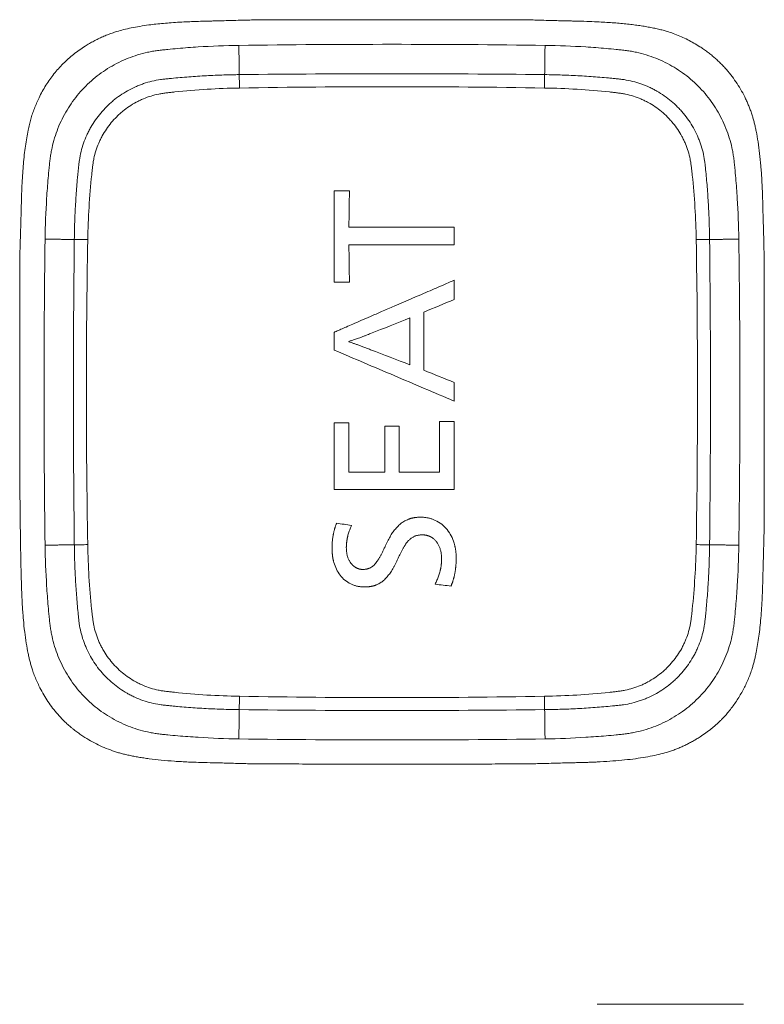
# Model space of a CAD drawing. Units: inches. Extents: x 64.4 to 119.9, y 24.8 to 83.
# Drawn here: x 101.6 to 102, y 77.7 to 78.2 of the extents above; entities that cross this region are included whole.
import ezdxf

# ---------------------------------------------------------------- set-up
doc = ezdxf.new("R2010")
doc.units = ezdxf.units.IN
doc.header["$MEASUREMENT"] = 0
doc.layers.add('1', color=7, linetype='Continuous')

msp = doc.modelspace()

# ---------------------------------------------------------------- linework, layer by layer
at = {"layer": '1', "color": 7, "linetype": 'Continuous', "lineweight": 18, "true_color": 0xffffff, "transparency": 16777216}
msp.add_line((102.00023, 77.68191), (101.91758, 77.68191), dxfattribs=at)
for points, knots in [([(102.01206, 78.02839), (102.01206, 78.03679), (102.01206, 78.05173), (102.01206, 78.07134), (102.01204, 78.08535), (102.01203, 78.09473), (102.01199, 78.1012), (102.01194, 78.10646), (102.01185, 78.11127), (102.01175, 78.11523), (102.01165, 78.11845), (102.01158, 78.12101), (102.01151, 78.12343), (102.01144, 78.1257), (102.01138, 78.12782), (102.01133, 78.12979), (102.01128, 78.13162), (102.01122, 78.13389), (102.01115, 78.13656), (102.01106, 78.13956), (102.01097, 78.14221), (102.01084, 78.14521), (102.01066, 78.14863), (102.01041, 78.15252), (102.01003, 78.15739), (102.00946, 78.16315), (102.00859, 78.16966), (102.00773, 78.17466), (102.00698, 78.17827), (102.00642, 78.18062), (102.00582, 78.18286), (102.00515, 78.18509), (102.00438, 78.18735), (102.00351, 78.18966), (102.00256, 78.19194), (102.00119, 78.19495), (101.99929, 78.19861), (101.99672, 78.20284), (101.99386, 78.20689), (101.99127, 78.21009), (101.98907, 78.21254), (101.98737, 78.21429), (101.98559, 78.21599), (101.98374, 78.21764), (101.98181, 78.21924), (101.97981, 78.22078), (101.97773, 78.22228), (101.97521, 78.22397), (101.97222, 78.2258), (101.96875, 78.22767), (101.96519, 78.22936), (101.96154, 78.23085), (101.95828, 78.23199), (101.95538, 78.23285), (101.95281, 78.23351), (101.95007, 78.23414), (101.94716, 78.23471), (101.94407, 78.23525), (101.9408, 78.23574), (101.93736, 78.23619), (101.93374, 78.2366), (101.92994, 78.23696), (101.92597, 78.23728), (101.92182, 78.23756), (101.91702, 78.23782), (101.91134, 78.23804), (101.90626, 78.23817), (101.90235, 78.23826), (101.8993, 78.23833), (101.89572, 78.23842), (101.89107, 78.23855), (101.88658, 78.23867), (101.88293, 78.23877), (101.8807, 78.23883), (101.87914, 78.23885), (101.87751, 78.23887), (101.87559, 78.23889), (101.87339, 78.2389), (101.87091, 78.23892), (101.86814, 78.23893), (101.86508, 78.23894), (101.86174, 78.23895), (101.85811, 78.23896), (101.8542, 78.23896), (101.85001, 78.23897), (101.84303, 78.23897), (101.83213, 78.23898), (101.81616, 78.23898), (101.79645, 78.23898), (101.77867, 78.23898), (101.76441, 78.23897), (101.75529, 78.23897), (101.74726, 78.23896), (101.74031, 78.23894), (101.73446, 78.23892), (101.72969, 78.2389), (101.72602, 78.23888), (101.72328, 78.23885), (101.72052, 78.23878), (101.71675, 78.23868), (101.71226, 78.23855), (101.70767, 78.23843), (101.7042, 78.23834), (101.70132, 78.23827), (101.6982, 78.2382), (101.6944, 78.23811), (101.69015, 78.23798), (101.68586, 78.23781), (101.68143, 78.23758), (101.67674, 78.23727), (101.67229, 78.23691), (101.66809, 78.23649), (101.66362, 78.23595), (101.65895, 78.23527), (101.65416, 78.2344), (101.64983, 78.23343), (101.6462, 78.23243), (101.64314, 78.23142), (101.6405, 78.23044), (101.6379, 78.22936), (101.63534, 78.22817), (101.63283, 78.22689), (101.63035, 78.22551), (101.62645, 78.22313), (101.62135, 78.21949), (101.61543, 78.21422), (101.61018, 78.20834), (101.6056, 78.20188), (101.60249, 78.19627), (101.60046, 78.19185), (101.59921, 78.18877), (101.59813, 78.18574), (101.5972, 78.1827), (101.59639, 78.17963), (101.5956, 78.17608), (101.59485, 78.17201), (101.59414, 78.16739), (101.59352, 78.16247), (101.59302, 78.15736), (101.59261, 78.152), (101.59227, 78.14634), (101.59201, 78.14021), (101.59186, 78.13504), (101.59176, 78.13104), (101.59169, 78.1284), (101.59162, 78.12587), (101.59154, 78.12284), (101.59144, 78.11968), (101.59134, 78.11654), (101.59126, 78.11408), (101.5912, 78.11197), (101.59114, 78.1101), (101.59109, 78.10787), (101.59105, 78.10496), (101.59101, 78.10107), (101.59098, 78.09551), (101.59096, 78.08674), (101.59095, 78.07321), (101.59094, 78.05434), (101.59093, 78.03257), (101.59094, 78.01119), (101.59097, 77.99352), (101.59104, 77.97438), (101.59125, 77.95274), (101.59157, 77.93388), (101.59184, 77.9225), (101.59197, 77.91825), (101.5921, 77.91449), (101.59226, 77.91079), (101.59246, 77.90705), (101.59272, 77.90317), (101.59311, 77.89835), (101.59369, 77.89271), (101.59457, 77.88635), (101.59544, 77.88148), (101.59621, 77.87796), (101.59679, 77.87562), (101.59741, 77.87338), (101.5982, 77.87088), (101.59919, 77.8681), (101.60043, 77.86505), (101.60199, 77.86167), (101.6039, 77.85801), (101.60626, 77.85414), (101.60884, 77.85042), (101.61166, 77.84686), (101.61397, 77.84427), (101.61566, 77.84254), (101.61663, 77.84159), (101.61765, 77.84064), (101.61872, 77.83968), (101.61984, 77.83873), (101.62132, 77.8375), (101.6232, 77.83605), (101.62549, 77.83441), (101.62843, 77.83247), (101.63208, 77.83032), (101.63649, 77.8281), (101.64106, 77.82617), (101.6449, 77.82484), (101.64799, 77.82393), (101.65032, 77.82333), (101.6528, 77.82276), (101.65544, 77.82223), (101.65823, 77.82172), (101.66117, 77.82126), (101.66544, 77.82066), (101.6712, 77.82), (101.67863, 77.8194), (101.68565, 77.819), (101.6924, 77.81875), (101.6973, 77.81863), (101.70115, 77.81855), (101.70409, 77.81848), (101.70762, 77.81839), (101.71206, 77.81826), (101.71644, 77.81814), (101.72021, 77.81804), (101.72307, 77.81797), (101.72586, 77.81795), (101.72943, 77.81792), (101.73417, 77.8179), (101.74008, 77.81789), (101.74717, 77.81787), (101.75542, 77.81786), (101.76485, 77.81785), (101.77545, 77.81784), (101.78722, 77.81784), (101.80016, 77.81784), (101.81427, 77.81784), (101.82955, 77.81785), (101.84302, 77.81785), (101.8539, 77.81786), (101.86143, 77.81787), (101.86783, 77.81789), (101.87309, 77.81791), (101.87722, 77.81794), (101.88032, 77.81798), (101.88327, 77.81805), (101.88693, 77.81814), (101.89127, 77.81827), (101.89575, 77.8184), (101.89948, 77.81849), (101.90281, 77.81857), (101.90558, 77.81862), (101.90819, 77.81868), (101.91056, 77.81875), (101.91289, 77.81883), (101.91518, 77.81892), (101.91913, 77.81909), (101.92457, 77.81941), (101.93136, 77.81996), (101.93764, 77.82064), (101.94343, 77.82146), (101.94871, 77.8224), (101.95348, 77.82348), (101.95727, 77.82455), (101.96023, 77.82556), (101.96254, 77.82643), (101.96482, 77.82737), (101.96707, 77.82839), (101.96928, 77.82948), (101.97146, 77.83065), (101.97361, 77.83189), (101.97614, 77.83347), (101.97902, 77.83543), (101.98166, 77.83744), (101.98371, 77.83914), (101.98522, 77.84046), (101.98641, 77.84155), (101.98732, 77.84242), (101.98796, 77.84307), (101.98862, 77.84377), (101.98932, 77.84453), (101.99005, 77.84534), (101.99127, 77.84674), (101.99291, 77.84874), (101.99489, 77.85138), (101.99674, 77.8541), (101.99848, 77.8569), (102.00009, 77.85977), (102.00157, 77.86272), (102.00291, 77.86572), (102.00412, 77.86878), (102.00508, 77.87154), (102.00583, 77.87402), (102.00642, 77.87623), (102.00697, 77.87858), (102.00762, 77.88165), (102.00832, 77.88552), (102.00902, 77.89024), (102.00962, 77.89525), (102.01014, 77.90057), (102.01055, 77.90622), (102.01086, 77.91177), (102.01108, 77.91754), (102.01121, 77.92226), (102.01131, 77.92637), (102.0114, 77.92955), (102.0115, 77.93307), (102.01161, 77.93695), (102.01172, 77.94046), (102.0118, 77.94354), (102.01186, 77.94613), (102.01191, 77.94886), (102.01195, 77.95174), (102.01198, 77.95476), (102.01201, 77.95793), (102.01203, 77.96219), (102.01204, 77.96866), (102.01205, 77.97852), (102.01206, 77.99195), (102.01206, 78.00898), (102.01206, 78.02152), (102.01206, 78.02839)], [0, 0, 0, 0, 0.016438, 0.029227, 0.038367, 0.043857, 0.047581, 0.051012, 0.054152, 0.057, 0.058769, 0.060442, 0.062019, 0.063499, 0.064883, 0.066171, 0.067362, 0.068457, 0.070632, 0.072585, 0.074317, 0.075828, 0.078468, 0.081009, 0.083452, 0.088035, 0.092321, 0.096313, 0.097955, 0.099529, 0.101038, 0.102483, 0.104093, 0.105704, 0.107317, 0.108935, 0.112163, 0.115383, 0.11861, 0.121858, 0.123441, 0.125034, 0.126637, 0.128254, 0.129885, 0.131535, 0.133203, 0.134892, 0.137479, 0.140052, 0.142616, 0.145181, 0.147753, 0.149376, 0.151102, 0.152934, 0.154872, 0.156917, 0.159072, 0.161336, 0.163712, 0.166198, 0.168797, 0.171508, 0.174332, 0.178216, 0.182617, 0.184274, 0.18587, 0.18858, 0.191296, 0.194969, 0.197356, 0.198455, 0.199333, 0.200398, 0.201648, 0.203084, 0.204706, 0.206513, 0.208507, 0.210686, 0.213051, 0.215602, 0.218338, 0.221261, 0.229245, 0.239663, 0.252516, 0.267803, 0.274463, 0.280412, 0.285651, 0.29018, 0.293998, 0.297105, 0.299502, 0.301189, 0.302458, 0.304917, 0.308567, 0.311239, 0.313907, 0.315353, 0.316874, 0.320021, 0.322793, 0.325191, 0.328412, 0.331478, 0.334387, 0.337142, 0.339743, 0.343196, 0.346369, 0.349265, 0.351891, 0.353731, 0.355567, 0.357401, 0.359237, 0.361078, 0.362924, 0.364781, 0.37002, 0.37516, 0.380264, 0.385398, 0.390626, 0.392777, 0.394937, 0.397109, 0.399077, 0.401148, 0.403326, 0.406192, 0.40924, 0.412474, 0.415895, 0.419287, 0.422985, 0.426989, 0.431302, 0.433101, 0.434824, 0.43647, 0.43804, 0.440756, 0.442663, 0.444191, 0.445565, 0.446785, 0.447852, 0.449934, 0.452477, 0.455478, 0.460815, 0.469636, 0.481941, 0.497732, 0.51224, 0.523767, 0.532312, 0.549694, 0.566113, 0.569206, 0.57198, 0.574433, 0.576567, 0.579225, 0.581761, 0.584177, 0.58868, 0.592862, 0.596731, 0.598353, 0.599921, 0.601437, 0.602903, 0.605051, 0.607201, 0.609358, 0.612322, 0.615272, 0.61822, 0.621176, 0.624152, 0.625017, 0.625904, 0.626814, 0.627747, 0.628704, 0.629686, 0.631513, 0.633348, 0.635192, 0.638411, 0.641625, 0.64485, 0.648099, 0.649579, 0.651149, 0.652811, 0.654565, 0.656413, 0.658355, 0.660392, 0.664845, 0.669704, 0.674975, 0.678594, 0.682932, 0.684553, 0.686128, 0.688697, 0.691464, 0.69481, 0.697269, 0.698841, 0.700406, 0.702734, 0.705827, 0.709683, 0.714303, 0.719688, 0.725836, 0.732748, 0.740425, 0.748865, 0.758069, 0.768037, 0.77877, 0.78442, 0.789331, 0.793502, 0.796933, 0.799624, 0.801575, 0.803008, 0.805394, 0.808734, 0.811517, 0.81416, 0.816039, 0.818022, 0.819597, 0.821144, 0.822664, 0.824157, 0.825623, 0.830387, 0.834828, 0.83895, 0.842756, 0.846251, 0.849441, 0.852333, 0.853948, 0.855558, 0.857166, 0.858775, 0.860384, 0.861997, 0.863614, 0.865238, 0.867824, 0.870427, 0.871726, 0.873032, 0.874347, 0.874898, 0.87549, 0.876121, 0.876793, 0.877506, 0.878259, 0.880418, 0.882568, 0.884713, 0.886857, 0.889005, 0.89116, 0.893301, 0.895444, 0.897595, 0.899016, 0.900511, 0.902081, 0.903727, 0.906662, 0.909773, 0.913064, 0.916536, 0.920218, 0.924154, 0.927401, 0.93153, 0.933377, 0.935451, 0.937752, 0.94028, 0.943036, 0.944627, 0.946313, 0.948095, 0.949973, 0.951946, 0.954015, 0.956179, 0.960265, 0.96669, 0.975454, 0.986557, 1, 1, 1, 1]), ([(101.71489, 78.22444), (101.70721, 78.22433), (101.69569, 78.22389), (101.68228, 78.22288), (101.67558, 78.22226), (101.67176, 78.22186), (101.6689, 78.22155), (101.66605, 78.2211), (101.66228, 78.22035), (101.65577, 78.21865), (101.64682, 78.21508), (101.63691, 78.20913), (101.62809, 78.20164), (101.62061, 78.19283), (101.61465, 78.18291), (101.61108, 78.17396), (101.60938, 78.16745), (101.60863, 78.16368), (101.60818, 78.16084), (101.60787, 78.15797), (101.60747, 78.15415), (101.60685, 78.14745), (101.60584, 78.13404), (101.6054, 78.12252), (101.60529, 78.11484)], [0, 0, 0, 0, 0.125, 0.1875, 0.21875, 0.234375, 0.25, 0.265625, 0.28125, 0.3125, 0.375, 0.4375, 0.5, 0.5625, 0.625, 0.6875, 0.71875, 0.734375, 0.75, 0.765625, 0.78125, 0.8125, 0.875, 1, 1, 1, 1]), ([(101.99766, 78.11484), (101.99755, 78.12252), (101.99711, 78.13404), (101.99611, 78.14745), (101.99548, 78.15415), (101.99509, 78.15797), (101.99477, 78.16084), (101.99432, 78.16368), (101.99358, 78.16745), (101.99187, 78.17396), (101.98831, 78.18291), (101.98235, 78.19283), (101.97486, 78.20164), (101.96605, 78.20913), (101.95614, 78.21508), (101.94718, 78.21865), (101.94067, 78.22035), (101.93691, 78.2211), (101.93406, 78.22155), (101.93119, 78.22186), (101.92737, 78.22226), (101.92068, 78.22288), (101.90727, 78.22389), (101.89575, 78.22433), (101.88806, 78.22444)], [0, 0, 0, 0, 0.125, 0.1875, 0.21875, 0.234375, 0.25, 0.265625, 0.28125, 0.3125, 0.375, 0.4375, 0.5, 0.5625, 0.625, 0.6875, 0.71875, 0.734375, 0.75, 0.765625, 0.78125, 0.8125, 0.875, 1, 1, 1, 1]), ([(101.62183, 78.11461), (101.62185, 78.11628), (101.62188, 78.11794), (101.62196, 78.12128), (101.6221, 78.12628), (101.62233, 78.13127), (101.62271, 78.13792), (101.62294, 78.14125), (101.62333, 78.14623), (101.62347, 78.14789), (101.6237, 78.15038), (101.62377, 78.15121), (101.62393, 78.15287), (101.62402, 78.1537), (101.62415, 78.15494), (101.62419, 78.15536), (101.62428, 78.15619), (101.62432, 78.1566), (101.62441, 78.15743), (101.62445, 78.15784), (101.62455, 78.15867), (101.62461, 78.15908), (101.62492, 78.16113), (101.62525, 78.16275), (101.62644, 78.16754), (101.62752, 78.17064), (101.62924, 78.17441), (101.6296, 78.17516), (101.63036, 78.17664), (101.63154, 78.17883), (101.63286, 78.18092), (101.63568, 78.18497), (101.6378, 78.18749), (101.64075, 78.19042), (101.64136, 78.19099), (101.64258, 78.19211), (101.64321, 78.19265), (101.64511, 78.19423), (101.64642, 78.19521), (101.65047, 78.198), (101.65334, 78.19961), (101.65713, 78.20131), (101.6579, 78.20164), (101.65944, 78.20224), (101.66022, 78.20253), (101.66256, 78.20333), (101.66414, 78.20379), (101.66733, 78.20456), (101.66894, 78.20487), (101.67139, 78.20523), (101.67221, 78.20532), (101.67386, 78.20548), (101.67468, 78.20557), (101.67715, 78.20583), (101.6788, 78.20598), (101.68209, 78.20628), (101.68374, 78.20642), (101.68869, 78.20681), (101.69529, 78.20725), (101.70354, 78.20763), (101.70933, 78.2078), (101.71223, 78.20786), (101.71367, 78.20788), (101.71429, 78.20789), (101.71471, 78.20789), (101.71491, 78.2079), (101.71512, 78.2079)], [0, 0, 0, 0, 0.03125, 0.03125, 0.0625, 0.125, 0.125, 0.1875, 0.1875, 0.21875, 0.21875, 0.234375, 0.234375, 0.25, 0.25, 0.257813, 0.257813, 0.265625, 0.265625, 0.273438, 0.273438, 0.28125, 0.28125, 0.3125, 0.3125, 0.375, 0.375, 0.390625, 0.390625, 0.40625, 0.4375, 0.4375, 0.5, 0.5, 0.515625, 0.515625, 0.53125, 0.53125, 0.5625, 0.5625, 0.625, 0.625, 0.640625, 0.640625, 0.65625, 0.65625, 0.6875, 0.6875, 0.71875, 0.71875, 0.734375, 0.734375, 0.75, 0.75, 0.78125, 0.78125, 0.8125, 0.8125, 0.875, 0.9375, 0.96875, 0.984375, 0.992188, 0.996094, 0.996094, 1, 1, 1, 1]), ([(101.71512, 78.2079), (101.7439, 78.20823), (101.77269, 78.2084), (101.83026, 78.2084), (101.85905, 78.20823), (101.88783, 78.2079)], [0, 0, 0, 0, 0.5, 0.5, 1, 1, 1, 1]), ([(101.71512, 78.2079), (101.71513, 78.2069), (101.71514, 78.20571), (101.71517, 78.20313), (101.71518, 78.20174), (101.7152, 78.20033)], [0, 0, 0, 0, 0.5, 0.5, 1, 1, 1, 1]), ([(101.88783, 78.2079), (101.88782, 78.2069), (101.88781, 78.20571), (101.88778, 78.20313), (101.88777, 78.20174), (101.88775, 78.20033)], [0, 0, 0, 0, 0.5, 0.5, 1, 1, 1, 1]), ([(101.88783, 78.2079), (101.8895, 78.20788), (101.89117, 78.20785), (101.8945, 78.20777), (101.8995, 78.20763), (101.90449, 78.2074), (101.91114, 78.20702), (101.91447, 78.20679), (101.91945, 78.2064), (101.92111, 78.20626), (101.9236, 78.20603), (101.92443, 78.20596), (101.92609, 78.2058), (101.92692, 78.20571), (101.92816, 78.20558), (101.92858, 78.20554), (101.92941, 78.20545), (101.92982, 78.20541), (101.93065, 78.20532), (101.93107, 78.20528), (101.93189, 78.20518), (101.93231, 78.20512), (101.93436, 78.20481), (101.93597, 78.20448), (101.94076, 78.20329), (101.94387, 78.20221), (101.94764, 78.20049), (101.94839, 78.20013), (101.94987, 78.19937), (101.95206, 78.19819), (101.95414, 78.19687), (101.95819, 78.19405), (101.96071, 78.19193), (101.96364, 78.18898), (101.96422, 78.18838), (101.96533, 78.18715), (101.96587, 78.18652), (101.96745, 78.18462), (101.96844, 78.18331), (101.97122, 78.17926), (101.97284, 78.17639), (101.97453, 78.1726), (101.97486, 78.17183), (101.97547, 78.17029), (101.97575, 78.16951), (101.97655, 78.16717), (101.97701, 78.16559), (101.97778, 78.1624), (101.97809, 78.16079), (101.97845, 78.15834), (101.97854, 78.15752), (101.97871, 78.15587), (101.97879, 78.15505), (101.97905, 78.15258), (101.97921, 78.15093), (101.9795, 78.14764), (101.97964, 78.14599), (101.98003, 78.14104), (101.98048, 78.13444), (101.98085, 78.12619), (101.98102, 78.1204), (101.98108, 78.11751), (101.9811, 78.11606), (101.98111, 78.11544), (101.98112, 78.11502), (101.98112, 78.11482), (101.98112, 78.11461)], [0, 0, 0, 0, 0.03125, 0.03125, 0.0625, 0.125, 0.125, 0.1875, 0.1875, 0.21875, 0.21875, 0.234375, 0.234375, 0.25, 0.25, 0.257812, 0.257812, 0.265625, 0.265625, 0.273437, 0.273437, 0.28125, 0.28125, 0.3125, 0.3125, 0.375, 0.375, 0.390625, 0.390625, 0.40625, 0.4375, 0.4375, 0.5, 0.5, 0.515625, 0.515625, 0.53125, 0.53125, 0.5625, 0.5625, 0.625, 0.625, 0.640625, 0.640625, 0.65625, 0.65625, 0.6875, 0.6875, 0.71875, 0.71875, 0.734375, 0.734375, 0.75, 0.75, 0.78125, 0.78125, 0.8125, 0.8125, 0.875, 0.9375, 0.96875, 0.984375, 0.992188, 0.996094, 0.996094, 1, 1, 1, 1]), ([(101.7152, 78.20033), (101.7091, 78.20022), (101.703, 78.19998), (101.69083, 78.19923), (101.68475, 78.19873), (101.67792, 78.19802), (101.67716, 78.19794), (101.67564, 78.19777), (101.67488, 78.19768), (101.67337, 78.19749), (101.67262, 78.1974), (101.67111, 78.19718), (101.67036, 78.19705), (101.66665, 78.1963), (101.66375, 78.19541), (101.66021, 78.19393), (101.65951, 78.19361), (101.65813, 78.19295), (101.65745, 78.1926), (101.65544, 78.19152), (101.65415, 78.19074), (101.65163, 78.18905), (101.65042, 78.18815), (101.64865, 78.1867), (101.64808, 78.1862), (101.64694, 78.18518), (101.64638, 78.18465), (101.64366, 78.18195), (101.64172, 78.17961), (101.63916, 78.17584), (101.63836, 78.17455), (101.63726, 78.17253), (101.6369, 78.17185), (101.63623, 78.17047), (101.63592, 78.16977), (101.63442, 78.16627), (101.63351, 78.16338), (101.63274, 78.15965), (101.6326, 78.1589), (101.63237, 78.15739), (101.63227, 78.15662), (101.63208, 78.1551), (101.63199, 78.15434), (101.63181, 78.15281), (101.63173, 78.15205), (101.63101, 78.14518), (101.63051, 78.13906), (101.62976, 78.12681), (101.62951, 78.12067), (101.6294, 78.11453)], [0, 0, 0, 0, 0.125, 0.125, 0.25, 0.25, 0.265625, 0.265625, 0.28125, 0.28125, 0.296875, 0.296875, 0.3125, 0.3125, 0.375, 0.375, 0.390625, 0.390625, 0.40625, 0.40625, 0.4375, 0.4375, 0.46875, 0.46875, 0.484375, 0.484375, 0.5, 0.5, 0.5625, 0.5625, 0.59375, 0.59375, 0.609375, 0.609375, 0.625, 0.625, 0.6875, 0.6875, 0.703125, 0.703125, 0.71875, 0.71875, 0.734375, 0.734375, 0.75, 0.75, 0.875, 0.875, 1, 1, 1, 1]), ([(101.88775, 78.20033), (101.859, 78.20082), (101.83024, 78.20107), (101.77272, 78.20107), (101.74396, 78.20082), (101.7152, 78.20033)], [0, 0, 0, 0, 0.5, 0.5, 1, 1, 1, 1]), ([(101.97355, 78.11453), (101.97344, 78.12063), (101.9732, 78.12673), (101.97246, 78.1389), (101.97196, 78.14498), (101.97125, 78.15181), (101.97117, 78.15257), (101.97099, 78.15409), (101.9709, 78.15485), (101.97072, 78.15636), (101.97062, 78.15712), (101.9704, 78.15862), (101.97027, 78.15937), (101.96952, 78.16308), (101.96863, 78.16598), (101.96715, 78.16952), (101.96683, 78.17022), (101.96617, 78.1716), (101.96583, 78.17228), (101.96474, 78.17429), (101.96396, 78.17558), (101.96227, 78.1781), (101.96137, 78.17931), (101.95992, 78.18108), (101.95943, 78.18165), (101.9584, 78.18279), (101.95787, 78.18335), (101.95517, 78.18607), (101.95283, 78.18801), (101.94907, 78.19057), (101.94777, 78.19137), (101.94576, 78.19247), (101.94507, 78.19283), (101.94369, 78.1935), (101.943, 78.19381), (101.93949, 78.19531), (101.9366, 78.19622), (101.93287, 78.19699), (101.93212, 78.19713), (101.93061, 78.19736), (101.92985, 78.19746), (101.92832, 78.19765), (101.92756, 78.19774), (101.92603, 78.19792), (101.92527, 78.198), (101.9184, 78.19872), (101.91228, 78.19922), (101.90003, 78.19998), (101.8939, 78.20022), (101.88775, 78.20033)], [0, 0, 0, 0, 0.125, 0.125, 0.25, 0.25, 0.265625, 0.265625, 0.28125, 0.28125, 0.296875, 0.296875, 0.3125, 0.3125, 0.375, 0.375, 0.390625, 0.390625, 0.40625, 0.40625, 0.4375, 0.4375, 0.46875, 0.46875, 0.484375, 0.484375, 0.5, 0.5, 0.5625, 0.5625, 0.59375, 0.59375, 0.609375, 0.609375, 0.625, 0.625, 0.6875, 0.6875, 0.703125, 0.703125, 0.71875, 0.71875, 0.734375, 0.734375, 0.75, 0.75, 0.875, 0.875, 1, 1, 1, 1]), ([(101.83665, 78.12156), (101.83541, 78.12156), (101.83293, 78.12156), (101.82921, 78.12157), (101.82549, 78.12157), (101.82212, 78.12155), (101.81835, 78.12155), (101.81339, 78.12155), (101.80601, 78.12156), (101.79697, 78.12156), (101.78705, 78.12156), (101.78044, 78.12156), (101.77713, 78.12156)], [0, 0, 0, 0, 0.0625, 0.125001, 0.187501, 0.250002, 0.294586, 0.377919, 0.500001, 0.666669, 0.833335, 1, 1, 1, 1]), ([(101.62183, 77.9419), (101.6215, 77.97068), (101.62133, 77.99947), (101.62133, 78.05704), (101.6215, 78.08583), (101.62183, 78.11461)], [0, 0, 0, 0, 0.5, 0.5, 1, 1, 1, 1]), ([(101.6294, 78.11453), (101.62799, 78.11455), (101.6266, 78.11456), (101.62402, 78.11459), (101.62283, 78.1146), (101.62183, 78.11461)], [0, 0, 0, 0, 0.5, 0.5, 1, 1, 1, 1]), ([(101.6294, 78.11453), (101.62891, 78.08577), (101.62866, 78.05701), (101.62866, 77.99949), (101.62891, 77.97073), (101.6294, 77.94198)], [0, 0, 0, 0, 0.5, 0.5, 1, 1, 1, 1]), ([(101.98112, 78.11461), (101.98012, 78.1146), (101.97894, 78.11459), (101.97636, 78.11456), (101.97496, 78.11455), (101.97355, 78.11453)], [0, 0, 0, 0, 0.5, 0.5, 1, 1, 1, 1]), ([(101.97355, 77.94198), (101.97405, 77.97073), (101.97429, 77.99949), (101.97429, 78.05701), (101.97405, 78.08577), (101.97355, 78.11453)], [0, 0, 0, 0, 0.5, 0.5, 1, 1, 1, 1]), ([(101.98112, 78.11461), (101.98145, 78.08583), (101.98162, 78.05704), (101.98162, 77.99947), (101.98145, 77.97068), (101.98112, 77.9419)], [0, 0, 0, 0, 0.5, 0.5, 1, 1, 1, 1]), ([(101.77713, 78.11164), (101.77837, 78.11165), (101.78085, 78.11165), (101.78457, 78.11166), (101.78829, 78.11165), (101.79164, 78.11164), (101.7954, 78.11164), (101.80036, 78.11164), (101.80776, 78.11165), (101.81682, 78.11164), (101.82674, 78.11164), (101.83335, 78.11164), (101.83665, 78.11164)], [0, 0, 0, 0, 0.0625, 0.125001, 0.187501, 0.250002, 0.293716, 0.377049, 0.500002, 0.667008, 0.833675, 1, 1, 1, 1]), ([(101.83665, 78.09155), (101.83518, 78.09092), (101.8322, 78.08963), (101.82765, 78.08766), (101.82296, 78.08563), (101.81811, 78.08353), (101.81311, 78.08137), (101.80796, 78.07914), (101.80211, 78.07661), (101.79589, 78.07391), (101.78962, 78.0712), (101.78418, 78.06885), (101.77957, 78.06685), (101.7758, 78.06522), (101.77286, 78.06395), (101.77076, 78.06304), (101.76949, 78.06249), (101.76891, 78.06224), (101.76877, 78.06218)], [0, 0, 0, 0, 0.064758, 0.131739, 0.200943, 0.272371, 0.346024, 0.421901, 0.500003, 0.604611, 0.696976, 0.777084, 0.844926, 0.900497, 0.943793, 0.974809, 0.993545, 1, 1, 1, 1]), ([(101.81953, 78.04069), (101.81953, 78.0413), (101.81953, 78.04374), (101.81953, 78.04922), (101.81953, 78.05682), (101.81953, 78.06534), (101.81953, 78.07082), (101.81953, 78.07356)], [0, 0, 0, 0, 0.055726, 0.222393, 0.5, 0.75, 1, 1, 1, 1]), ([(101.76877, 78.06218), (101.76877, 78.06218), (101.76877, 78.06218), (101.76877, 78.06218), (101.76877, 78.06217), (101.76877, 78.06217), (101.76877, 78.06216), (101.76877, 78.06214), (101.76877, 78.06209), (101.76877, 78.062), (101.76877, 78.06181), (101.76877, 78.06144), (101.76877, 78.06071), (101.76877, 78.05923), (101.76877, 78.05712), (101.76877, 78.05459), (101.76877, 78.05291), (101.76877, 78.05207)], [0, 0, 0, 0, 0.000097, 0.000219, 0.000463, 0.000952, 0.001928, 0.003881, 0.007788, 0.0156, 0.031226, 0.062477, 0.124978, 0.249981, 0.499987, 0.749994, 1, 1, 1, 1]), ([(101.77703, 78.05693), (101.77731, 78.05702), (101.77791, 78.05721), (101.77883, 78.05752), (101.77983, 78.05786), (101.7809, 78.05823), (101.78205, 78.05864), (101.78345, 78.05914), (101.78503, 78.05972), (101.78666, 78.06033), (101.7881, 78.06088), (101.78898, 78.06124), (101.78939, 78.06141)], [0, 0, 0, 0, 0.06764, 0.141552, 0.22174, 0.308208, 0.40096, 0.499998, 0.649643, 0.78285, 0.899629, 1, 1, 1, 1]), ([(101.78939, 78.05227), (101.78863, 78.05256), (101.78719, 78.05311), (101.7851, 78.0539), (101.78317, 78.05462), (101.78141, 78.05526), (101.77981, 78.05582), (101.77837, 78.05632), (101.77746, 78.05661), (101.77703, 78.05674)], [0, 0, 0, 0, 0.1836, 0.353603, 0.510017, 0.65285, 0.782115, 0.897825, 1, 1, 1, 1]), ([(101.76877, 77.97323), (101.77018, 77.97323), (101.77301, 77.97322), (101.77725, 77.97322), (101.7815, 77.97322), (101.78609, 77.97324), (101.79316, 77.97323), (101.80046, 77.97323), (101.80751, 77.97323), (101.81206, 77.97323), (101.81622, 77.97324), (101.81999, 77.97324), (101.82338, 77.97324), (101.82638, 77.97324), (101.82899, 77.97324), (101.83121, 77.97324), (101.83305, 77.97324), (101.83449, 77.97324), (101.83556, 77.97324), (101.83623, 77.97324), (101.83655, 77.97323), (101.83665, 77.97323)], [0, 0, 0, 0, 0.062501, 0.125001, 0.187502, 0.250003, 0.328161, 0.500002, 0.572699, 0.639691, 0.700976, 0.756555, 0.806428, 0.850595, 0.889056, 0.921812, 0.948861, 0.970204, 0.985842, 0.995774, 1, 1, 1, 1]), ([(101.81759, 77.95751), (101.81742, 77.9575), (101.81709, 77.9575), (101.81659, 77.95749), (101.8161, 77.95746), (101.81562, 77.95742), (101.81514, 77.95738), (101.81467, 77.95732), (101.81421, 77.95725), (101.81375, 77.95717), (101.8133, 77.95708), (101.81286, 77.95698), (101.81242, 77.95687), (101.81199, 77.95675), (101.81157, 77.95662), (101.81115, 77.95647), (101.81017, 77.95611), (101.80865, 77.95539), (101.80671, 77.95411), (101.80524, 77.95282), (101.80415, 77.95168), (101.80337, 77.95078), (101.8026, 77.9498), (101.80184, 77.94874), (101.8011, 77.94761), (101.80036, 77.9464), (101.79964, 77.94511), (101.79893, 77.94374), (101.79823, 77.94229), (101.79778, 77.9413), (101.79755, 77.94079)], [0, 0, 0, 0, 0.018003, 0.035779, 0.053337, 0.070685, 0.087834, 0.104791, 0.121566, 0.13817, 0.154612, 0.170903, 0.187054, 0.203077, 0.218981, 0.23478, 0.250485, 0.331444, 0.414125, 0.500078, 0.540991, 0.583691, 0.628283, 0.674862, 0.723508, 0.774295, 0.827285, 0.882535, 0.940092, 1, 1, 1, 1]), ([(101.83781, 77.93437), (101.83781, 77.93457), (101.83781, 77.93497), (101.83779, 77.93557), (101.83777, 77.93616), (101.83773, 77.93674), (101.83768, 77.93732), (101.83762, 77.9379), (101.83756, 77.93847), (101.83748, 77.93903), (101.83739, 77.93959), (101.83729, 77.94015), (101.83718, 77.9407), (101.83706, 77.94124), (101.83693, 77.94178), (101.83679, 77.94231), (101.83628, 77.94407), (101.83515, 77.94693), (101.8328, 77.95058), (101.82975, 77.95363), (101.82703, 77.95528), (101.82521, 77.95607), (101.82442, 77.95637), (101.82361, 77.95664), (101.82279, 77.95687), (101.82196, 77.95707), (101.82111, 77.95723), (101.82025, 77.95735), (101.81937, 77.95744), (101.81849, 77.9575), (101.81789, 77.9575), (101.81759, 77.95751)], [0, 0, 0, 0, 0.017455, 0.034765, 0.051933, 0.068966, 0.08587, 0.102651, 0.119314, 0.135865, 0.152312, 0.168661, 0.184917, 0.201088, 0.21718, 0.233201, 0.249156, 0.376969, 0.499307, 0.624885, 0.748899, 0.773523, 0.798125, 0.822755, 0.847461, 0.872294, 0.897302, 0.922531, 0.948027, 0.973836, 1, 1, 1, 1]), ([(101.77013, 77.9541), (101.77006, 77.95391), (101.76991, 77.95352), (101.76971, 77.95294), (101.76951, 77.95235), (101.76932, 77.95176), (101.76914, 77.95118), (101.76898, 77.95059), (101.76882, 77.95), (101.76867, 77.9494), (101.76854, 77.94881), (101.76841, 77.94822), (101.76829, 77.94762), (101.76815, 77.94684), (101.768, 77.94587), (101.76785, 77.94469), (101.76774, 77.94349), (101.76766, 77.94225), (101.76761, 77.94099), (101.76761, 77.94014), (101.7676, 77.93972)], [0, 0, 0, 0, 0.042329, 0.084507, 0.126543, 0.168451, 0.210239, 0.251919, 0.293502, 0.334999, 0.376421, 0.41778, 0.459086, 0.500352, 0.579481, 0.660175, 0.742508, 0.826547, 0.912358, 1, 1, 1, 1]), ([(101.77567, 77.9402), (101.77567, 77.94038), (101.77567, 77.94074), (101.77569, 77.94128), (101.77572, 77.94182), (101.77576, 77.94236), (101.77581, 77.9429), (101.77587, 77.94344), (101.77594, 77.94398), (101.77602, 77.94452), (101.77611, 77.94506), (101.77621, 77.9456), (101.77633, 77.94614), (101.7765, 77.94689), (101.77677, 77.94788), (101.77714, 77.94909), (101.77757, 77.95032), (101.77805, 77.95158), (101.77841, 77.95242), (101.77859, 77.95284)], [0, 0, 0, 0, 0.041263, 0.082543, 0.123859, 0.165226, 0.206661, 0.248182, 0.289804, 0.331544, 0.373419, 0.415444, 0.457636, 0.500011, 0.594092, 0.690999, 0.790871, 0.893833, 1, 1, 1, 1]), ([(101.80504, 77.93437), (101.80517, 77.93467), (101.80544, 77.93526), (101.80584, 77.93612), (101.80623, 77.93695), (101.80662, 77.93774), (101.80701, 77.93849), (101.80739, 77.93921), (101.80776, 77.93989), (101.80813, 77.94053), (101.8085, 77.94113), (101.80886, 77.9417), (101.80922, 77.94224), (101.80957, 77.94273), (101.81018, 77.94353), (101.81107, 77.94456), (101.81235, 77.94567), (101.81345, 77.94636), (101.81432, 77.94676), (101.81496, 77.94699), (101.81563, 77.94717), (101.81634, 77.94732), (101.81708, 77.94742), (101.81785, 77.94749), (101.81838, 77.94749), (101.81865, 77.9475)], [0, 0, 0, 0, 0.048712, 0.095677, 0.1409, 0.184389, 0.226153, 0.266199, 0.304539, 0.341184, 0.376148, 0.409445, 0.441095, 0.471118, 0.499539, 0.590053, 0.672661, 0.749151, 0.781676, 0.815014, 0.849355, 0.884875, 0.921731, 0.960064, 1, 1, 1, 1]), ([(101.81865, 77.9475), (101.81877, 77.9475), (101.819, 77.9475), (101.81934, 77.94748), (101.81968, 77.94746), (101.82001, 77.94742), (101.82034, 77.94737), (101.82067, 77.94732), (101.82099, 77.94725), (101.82131, 77.94718), (101.82162, 77.94709), (101.82193, 77.947), (101.82224, 77.94689), (101.82254, 77.94678), (101.82284, 77.94665), (101.82313, 77.94651), (101.8238, 77.94617), (101.82481, 77.94553), (101.82603, 77.94441), (101.82688, 77.94332), (101.82748, 77.94238), (101.82787, 77.94166), (101.82823, 77.9409), (101.82854, 77.94011), (101.82881, 77.93929), (101.82904, 77.93844), (101.82922, 77.93755), (101.82937, 77.93663), (101.82947, 77.93568), (101.82953, 77.93469), (101.82954, 77.93402), (101.82955, 77.93368)], [0, 0, 0, 0, 0.017554, 0.034912, 0.052088, 0.069098, 0.085959, 0.102689, 0.119303, 0.13582, 0.152258, 0.168634, 0.184968, 0.201278, 0.217582, 0.2339, 0.250249, 0.331929, 0.414517, 0.500273, 0.541583, 0.583261, 0.625474, 0.668383, 0.712142, 0.756897, 0.802782, 0.849924, 0.898438, 0.948431, 1, 1, 1, 1]), ([(101.60529, 77.94167), (101.6054, 77.93398), (101.60584, 77.92246), (101.60685, 77.90905), (101.60747, 77.90236), (101.60787, 77.89854), (101.60818, 77.89567), (101.60863, 77.89283), (101.60938, 77.88906), (101.61108, 77.88255), (101.61465, 77.87359), (101.62061, 77.86368), (101.62809, 77.85487), (101.63691, 77.84738), (101.64682, 77.84142), (101.65577, 77.83786), (101.66228, 77.83615), (101.66605, 77.83541), (101.6689, 77.83496), (101.67176, 77.83464), (101.67558, 77.83425), (101.68228, 77.83363), (101.69569, 77.83262), (101.70721, 77.83218), (101.71489, 77.83207)], [0, 0, 0, 0, 0.125, 0.1875, 0.21875, 0.234375, 0.25, 0.265625, 0.28125, 0.3125, 0.375, 0.4375, 0.5, 0.5625, 0.625, 0.6875, 0.71875, 0.734375, 0.75, 0.765625, 0.78125, 0.8125, 0.875, 1, 1, 1, 1]), ([(101.6294, 77.94198), (101.62799, 77.94196), (101.6266, 77.94195), (101.62402, 77.94192), (101.62283, 77.94191), (101.62183, 77.9419)], [0, 0, 0, 0, 0.5, 0.5, 1, 1, 1, 1]), ([(101.71512, 77.84861), (101.71345, 77.84863), (101.71179, 77.84866), (101.70845, 77.84874), (101.70345, 77.84888), (101.69846, 77.84911), (101.69181, 77.84949), (101.68848, 77.84971), (101.6835, 77.85011), (101.68184, 77.85025), (101.67935, 77.85047), (101.67852, 77.85055), (101.67686, 77.85071), (101.67603, 77.8508), (101.67479, 77.85093), (101.67437, 77.85097), (101.67355, 77.85105), (101.67313, 77.8511), (101.6723, 77.85118), (101.67189, 77.85123), (101.67106, 77.85133), (101.67065, 77.85139), (101.6686, 77.8517), (101.66698, 77.85202), (101.66219, 77.85322), (101.65909, 77.8543), (101.65532, 77.85601), (101.65457, 77.85638), (101.65309, 77.85714), (101.6509, 77.85832), (101.64881, 77.85964), (101.64476, 77.86246), (101.64224, 77.86458), (101.63931, 77.86753), (101.63874, 77.86813), (101.63762, 77.86936), (101.63708, 77.86998), (101.63551, 77.87189), (101.63452, 77.8732), (101.63173, 77.87725), (101.63012, 77.88012), (101.62842, 77.88391), (101.6281, 77.88468), (101.62749, 77.88622), (101.6272, 77.887), (101.6264, 77.88934), (101.62594, 77.89092), (101.62517, 77.89411), (101.62486, 77.89572), (101.62451, 77.89817), (101.62441, 77.89899), (101.62425, 77.90064), (101.62416, 77.90146), (101.6239, 77.90393), (101.62375, 77.90558), (101.62345, 77.90887), (101.62331, 77.91052), (101.62292, 77.91546), (101.62248, 77.92206), (101.6221, 77.93032), (101.62193, 77.93611), (101.62187, 77.939), (101.62185, 77.94045), (101.62184, 77.94107), (101.62184, 77.94148), (101.62184, 77.94169), (101.62183, 77.9419)], [0, 0, 0, 0, 0.03125, 0.03125, 0.0625, 0.125, 0.125, 0.1875, 0.1875, 0.21875, 0.21875, 0.234375, 0.234375, 0.25, 0.25, 0.257812, 0.257812, 0.265625, 0.265625, 0.273437, 0.273437, 0.28125, 0.28125, 0.3125, 0.3125, 0.375, 0.375, 0.390625, 0.390625, 0.40625, 0.4375, 0.4375, 0.5, 0.5, 0.515625, 0.515625, 0.53125, 0.53125, 0.5625, 0.5625, 0.625, 0.625, 0.640625, 0.640625, 0.65625, 0.65625, 0.6875, 0.6875, 0.71875, 0.71875, 0.734375, 0.734375, 0.75, 0.75, 0.78125, 0.78125, 0.8125, 0.8125, 0.875, 0.9375, 0.96875, 0.984375, 0.992188, 0.996094, 0.996094, 1, 1, 1, 1]), ([(101.6294, 77.94198), (101.62951, 77.93587), (101.62975, 77.92978), (101.6305, 77.9176), (101.631, 77.91152), (101.63171, 77.90469), (101.63179, 77.90394), (101.63196, 77.90242), (101.63205, 77.90166), (101.63224, 77.90015), (101.63233, 77.89939), (101.63255, 77.89789), (101.63268, 77.89714), (101.63343, 77.89343), (101.63432, 77.89052), (101.6358, 77.88699), (101.63612, 77.88628), (101.63678, 77.8849), (101.63713, 77.88423), (101.63821, 77.88222), (101.63899, 77.88092), (101.64068, 77.87841), (101.64159, 77.87719), (101.64303, 77.87543), (101.64353, 77.87485), (101.64455, 77.87372), (101.64508, 77.87316), (101.64778, 77.87044), (101.65012, 77.8685), (101.65389, 77.86593), (101.65518, 77.86514), (101.6572, 77.86404), (101.65788, 77.86368), (101.65926, 77.86301), (101.65996, 77.86269), (101.66346, 77.8612), (101.66635, 77.86029), (101.67008, 77.85951), (101.67083, 77.85938), (101.67234, 77.85915), (101.67311, 77.85905), (101.67463, 77.85886), (101.67539, 77.85877), (101.67692, 77.85859), (101.67768, 77.85851), (101.68455, 77.85779), (101.69067, 77.85728), (101.70292, 77.85653), (101.70906, 77.85629), (101.7152, 77.85618)], [0, 0, 0, 0, 0.125, 0.125, 0.25, 0.25, 0.265625, 0.265625, 0.28125, 0.28125, 0.296875, 0.296875, 0.3125, 0.3125, 0.375, 0.375, 0.390625, 0.390625, 0.40625, 0.40625, 0.4375, 0.4375, 0.46875, 0.46875, 0.484375, 0.484375, 0.5, 0.5, 0.5625, 0.5625, 0.59375, 0.59375, 0.609375, 0.609375, 0.625, 0.625, 0.6875, 0.6875, 0.703125, 0.703125, 0.71875, 0.71875, 0.734375, 0.734375, 0.75, 0.75, 0.875, 0.875, 1, 1, 1, 1]), ([(101.7676, 77.93972), (101.7676, 77.93952), (101.76761, 77.93912), (101.76762, 77.93853), (101.76765, 77.93794), (101.76768, 77.93736), (101.76773, 77.93678), (101.76779, 77.93621), (101.76786, 77.93565), (101.76794, 77.93509), (101.76802, 77.93454), (101.76812, 77.93399), (101.76823, 77.93345), (101.76835, 77.93291), (101.76849, 77.93238), (101.76893, 77.93072), (101.76993, 77.92804), (101.77202, 77.92461), (101.77477, 77.92173), (101.77728, 77.92014), (101.77901, 77.91936), (101.77983, 77.91905), (101.78066, 77.91878), (101.7815, 77.91855), (101.78236, 77.91836), (101.78325, 77.91821), (101.78414, 77.91811), (101.78506, 77.91805), (101.78567, 77.91804), (101.78598, 77.91803)], [0, 0, 0, 0, 0.01879, 0.037404, 0.055849, 0.074131, 0.092255, 0.110228, 0.128058, 0.14575, 0.163312, 0.18075, 0.198073, 0.215286, 0.232399, 0.249418, 0.377748, 0.499561, 0.625381, 0.748937, 0.776223, 0.803494, 0.830822, 0.858282, 0.885945, 0.91388, 0.942158, 0.970843, 1, 1, 1, 1]), ([(101.78501, 77.92795), (101.78491, 77.92795), (101.78471, 77.92795), (101.78442, 77.92796), (101.78413, 77.92799), (101.78385, 77.92802), (101.78357, 77.92807), (101.78329, 77.92812), (101.78301, 77.92819), (101.78274, 77.92826), (101.78247, 77.92835), (101.7822, 77.92844), (101.78194, 77.92855), (101.78167, 77.92866), (101.78142, 77.92878), (101.78116, 77.92892), (101.78069, 77.92919), (101.78003, 77.92963), (101.77923, 77.93033), (101.7785, 77.93114), (101.77791, 77.93195), (101.77743, 77.93273), (101.77706, 77.93344), (101.77673, 77.93419), (101.77645, 77.93496), (101.77621, 77.93576), (101.77601, 77.93659), (101.77586, 77.93745), (101.77575, 77.93834), (101.77568, 77.93926), (101.77567, 77.93989), (101.77567, 77.9402)], [0, 0, 0, 0, 0.017075, 0.034002, 0.050801, 0.067494, 0.084102, 0.100646, 0.117148, 0.133629, 0.150113, 0.16662, 0.183173, 0.199794, 0.216504, 0.233324, 0.250275, 0.310961, 0.372387, 0.435417, 0.500849, 0.54745, 0.594295, 0.64158, 0.6895, 0.738238, 0.787971, 0.838864, 0.891073, 0.944741, 1, 1, 1, 1]), ([(101.79755, 77.94079), (101.79742, 77.94049), (101.79716, 77.9399), (101.79676, 77.93904), (101.79637, 77.93821), (101.79598, 77.93742), (101.79559, 77.93666), (101.79521, 77.93595), (101.79483, 77.93527), (101.79446, 77.93462), (101.7941, 77.93401), (101.79373, 77.93344), (101.79337, 77.93291), (101.79287, 77.9322), (101.79221, 77.93136), (101.79137, 77.93045), (101.79051, 77.92969), (101.78976, 77.92916), (101.78912, 77.92881), (101.78861, 77.92858), (101.78807, 77.92838), (101.7875, 77.92822), (101.78691, 77.9281), (101.7863, 77.92801), (101.78566, 77.92796), (101.78523, 77.92795), (101.78501, 77.92795)], [0, 0, 0, 0, 0.051495, 0.101164, 0.149015, 0.195056, 0.239296, 0.281744, 0.322412, 0.361313, 0.398461, 0.433874, 0.46757, 0.499573, 0.569896, 0.634582, 0.69416, 0.749308, 0.77835, 0.807732, 0.837622, 0.868184, 0.899568, 0.931916, 0.965354, 1, 1, 1, 1]), ([(101.88775, 77.85618), (101.89386, 77.85629), (101.89995, 77.85653), (101.91213, 77.85727), (101.91821, 77.85777), (101.92504, 77.85848), (101.9258, 77.85856), (101.92731, 77.85874), (101.92807, 77.85883), (101.92958, 77.85901), (101.93034, 77.85911), (101.93184, 77.85933), (101.93259, 77.85946), (101.93631, 77.86021), (101.93921, 77.8611), (101.94274, 77.86258), (101.94345, 77.8629), (101.94483, 77.86356), (101.9455, 77.8639), (101.94751, 77.86499), (101.94881, 77.86577), (101.95132, 77.86746), (101.95254, 77.86836), (101.9543, 77.86981), (101.95488, 77.8703), (101.95601, 77.87133), (101.95657, 77.87186), (101.95929, 77.87456), (101.96123, 77.8769), (101.9638, 77.88066), (101.96459, 77.88196), (101.9657, 77.88398), (101.96605, 77.88466), (101.96672, 77.88604), (101.96704, 77.88673), (101.96853, 77.89024), (101.96944, 77.89313), (101.97022, 77.89686), (101.97035, 77.89761), (101.97059, 77.89912), (101.97068, 77.89988), (101.97087, 77.90141), (101.97097, 77.90217), (101.97114, 77.9037), (101.97122, 77.90446), (101.97194, 77.91133), (101.97245, 77.91745), (101.9732, 77.9297), (101.97344, 77.93583), (101.97355, 77.94198)], [0, 0, 0, 0, 0.125, 0.125, 0.25, 0.25, 0.265625, 0.265625, 0.28125, 0.28125, 0.296875, 0.296875, 0.3125, 0.3125, 0.375, 0.375, 0.390625, 0.390625, 0.40625, 0.40625, 0.4375, 0.4375, 0.46875, 0.46875, 0.484375, 0.484375, 0.5, 0.5, 0.5625, 0.5625, 0.59375, 0.59375, 0.609375, 0.609375, 0.625, 0.625, 0.6875, 0.6875, 0.703125, 0.703125, 0.71875, 0.71875, 0.734375, 0.734375, 0.75, 0.75, 0.875, 0.875, 1, 1, 1, 1]), ([(101.98112, 77.9419), (101.9811, 77.94023), (101.98107, 77.93856), (101.981, 77.93523), (101.98085, 77.93023), (101.98062, 77.92524), (101.98024, 77.91859), (101.98002, 77.91526), (101.97962, 77.91028), (101.97948, 77.90862), (101.97926, 77.90613), (101.97918, 77.9053), (101.97902, 77.90364), (101.97893, 77.90281), (101.97881, 77.90157), (101.97876, 77.90115), (101.97868, 77.90032), (101.97863, 77.89991), (101.97855, 77.89908), (101.9785, 77.89866), (101.9784, 77.89784), (101.97834, 77.89742), (101.97803, 77.89537), (101.97771, 77.89376), (101.97651, 77.88897), (101.97543, 77.88587), (101.97372, 77.88209), (101.97335, 77.88134), (101.9726, 77.87986), (101.97141, 77.87767), (101.97009, 77.87559), (101.96727, 77.87154), (101.96515, 77.86902), (101.9622, 77.86609), (101.9616, 77.86551), (101.96037, 77.8644), (101.95975, 77.86386), (101.95784, 77.86228), (101.95653, 77.86129), (101.95248, 77.85851), (101.94961, 77.85689), (101.94582, 77.8552), (101.94505, 77.85487), (101.94351, 77.85426), (101.94273, 77.85398), (101.94039, 77.85318), (101.93881, 77.85272), (101.93562, 77.85195), (101.93401, 77.85164), (101.93156, 77.85128), (101.93074, 77.85119), (101.92909, 77.85102), (101.92827, 77.85094), (101.9258, 77.85068), (101.92415, 77.85052), (101.92086, 77.85023), (101.91921, 77.85009), (101.91427, 77.8497), (101.90767, 77.84925), (101.89941, 77.84888), (101.89362, 77.84871), (101.89073, 77.84865), (101.88928, 77.84863), (101.88866, 77.84862), (101.88825, 77.84861), (101.88804, 77.84861), (101.88783, 77.84861)], [0, 0, 0, 0, 0.03125, 0.03125, 0.0625, 0.125, 0.125, 0.1875, 0.1875, 0.21875, 0.21875, 0.234375, 0.234375, 0.25, 0.25, 0.257813, 0.257813, 0.265625, 0.265625, 0.273438, 0.273438, 0.28125, 0.28125, 0.3125, 0.3125, 0.375, 0.375, 0.390625, 0.390625, 0.40625, 0.4375, 0.4375, 0.5, 0.5, 0.515625, 0.515625, 0.53125, 0.53125, 0.5625, 0.5625, 0.625, 0.625, 0.640625, 0.640625, 0.65625, 0.65625, 0.6875, 0.6875, 0.71875, 0.71875, 0.734375, 0.734375, 0.75, 0.75, 0.78125, 0.78125, 0.8125, 0.8125, 0.875, 0.9375, 0.96875, 0.984375, 0.992188, 0.996094, 0.996094, 1, 1, 1, 1]), ([(101.88806, 77.83207), (101.89575, 77.83218), (101.90727, 77.83262), (101.92068, 77.83363), (101.92737, 77.83425), (101.93119, 77.83464), (101.93406, 77.83496), (101.93691, 77.83541), (101.94067, 77.83615), (101.94718, 77.83786), (101.95614, 77.84142), (101.96605, 77.84738), (101.97486, 77.85487), (101.98235, 77.86368), (101.98831, 77.87359), (101.99187, 77.88255), (101.99358, 77.88906), (101.99432, 77.89283), (101.99477, 77.89567), (101.99509, 77.89854), (101.99548, 77.90236), (101.99611, 77.90905), (101.99711, 77.92246), (101.99755, 77.93398), (101.99766, 77.94167)], [0, 0, 0, 0, 0.125, 0.1875, 0.21875, 0.234375, 0.25, 0.265625, 0.28125, 0.3125, 0.375, 0.4375, 0.5, 0.5625, 0.625, 0.6875, 0.71875, 0.734375, 0.75, 0.765625, 0.78125, 0.8125, 0.875, 1, 1, 1, 1]), ([(101.98112, 77.9419), (101.98012, 77.94191), (101.97894, 77.94192), (101.97636, 77.94195), (101.97496, 77.94196), (101.97355, 77.94198)], [0, 0, 0, 0, 0.5, 0.5, 1, 1, 1, 1]), ([(101.78598, 77.91803), (101.78615, 77.91804), (101.78648, 77.91804), (101.78697, 77.91805), (101.78746, 77.91808), (101.78793, 77.91811), (101.7884, 77.91816), (101.78886, 77.91821), (101.78931, 77.91827), (101.78975, 77.91835), (101.79018, 77.91843), (101.7906, 77.91853), (101.79102, 77.91863), (101.79142, 77.91874), (101.79182, 77.91887), (101.79221, 77.919), (101.79313, 77.91935), (101.79456, 77.92005), (101.7964, 77.92135), (101.7978, 77.92266), (101.79885, 77.92385), (101.79963, 77.92482), (101.8004, 77.92589), (101.80118, 77.92706), (101.80195, 77.92833), (101.80273, 77.9297), (101.80351, 77.93117), (101.80428, 77.93273), (101.80478, 77.93382), (101.80504, 77.93437)], [0, 0, 0, 0, 0.018661, 0.037002, 0.05503, 0.072753, 0.09018, 0.10732, 0.124183, 0.140778, 0.157117, 0.173209, 0.189067, 0.204702, 0.220127, 0.235354, 0.250399, 0.330259, 0.412918, 0.500178, 0.543611, 0.589859, 0.639036, 0.691237, 0.746542, 0.805019, 0.866723, 0.931703, 1, 1, 1, 1]), ([(101.8349, 77.91852), (101.83497, 77.9187), (101.83512, 77.91907), (101.83533, 77.91962), (101.83553, 77.92018), (101.83573, 77.92074), (101.83591, 77.9213), (101.83609, 77.92187), (101.83626, 77.92245), (101.83641, 77.92303), (101.83657, 77.92362), (101.83671, 77.92421), (101.83684, 77.92481), (101.83697, 77.92541), (101.83708, 77.92602), (101.83719, 77.92663), (101.83729, 77.92725), (101.83738, 77.92787), (101.83746, 77.9285), (101.83754, 77.92913), (101.8376, 77.92977), (101.83766, 77.93041), (101.8377, 77.93106), (101.83774, 77.93171), (101.83777, 77.93237), (101.83779, 77.93303), (101.83781, 77.9337), (101.83781, 77.93415), (101.83781, 77.93437)], [0, 0, 0, 0, 0.036261, 0.072623, 0.109095, 0.145687, 0.18241, 0.219273, 0.256286, 0.293459, 0.3308, 0.36832, 0.406028, 0.443932, 0.482041, 0.520365, 0.558913, 0.597692, 0.636711, 0.675978, 0.715502, 0.755291, 0.795351, 0.835692, 0.876319, 0.917242, 0.958467, 1, 1, 1, 1]), ([(101.82955, 77.93368), (101.82955, 77.93351), (101.82954, 77.93317), (101.82953, 77.93265), (101.8295, 77.93213), (101.82947, 77.93161), (101.82942, 77.9311), (101.82936, 77.93058), (101.8293, 77.93006), (101.82922, 77.92954), (101.82913, 77.92902), (101.82903, 77.9285), (101.82892, 77.92798), (101.82881, 77.92746), (101.82868, 77.92694), (101.82849, 77.92622), (101.82821, 77.92531), (101.82784, 77.92419), (101.82741, 77.92306), (101.82694, 77.92191), (101.82642, 77.92075), (101.82604, 77.91997), (101.82585, 77.91958)], [0, 0, 0, 0, 0.035112, 0.070262, 0.105462, 0.140727, 0.176071, 0.211507, 0.247048, 0.28271, 0.318503, 0.354443, 0.390541, 0.426811, 0.463264, 0.499914, 0.577857, 0.657841, 0.739963, 0.824311, 0.910965, 1, 1, 1, 1]), ([(101.7152, 77.85618), (101.71518, 77.85477), (101.71517, 77.85337), (101.71514, 77.85079), (101.71513, 77.84961), (101.71512, 77.84861)], [0, 0, 0, 0, 0.5, 0.5, 1, 1, 1, 1]), ([(101.7152, 77.85618), (101.74396, 77.85568), (101.77272, 77.85544), (101.83024, 77.85544), (101.859, 77.85568), (101.88775, 77.85618)], [0, 0, 0, 0, 0.5, 0.5, 1, 1, 1, 1]), ([(101.88775, 77.85618), (101.88777, 77.85477), (101.88778, 77.85337), (101.88781, 77.85079), (101.88782, 77.84961), (101.88783, 77.84861)], [0, 0, 0, 0, 0.5, 0.5, 1, 1, 1, 1]), ([(101.88783, 77.84861), (101.85905, 77.84828), (101.83026, 77.84811), (101.77269, 77.84811), (101.7439, 77.84828), (101.71512, 77.84861)], [0, 0, 0, 0, 0.5, 0.5, 1, 1, 1, 1])]:
    msp.add_open_spline(points, degree=3, knots=knots, dxfattribs=at)
for points, degree in [([(101.88806, 78.22444), (101.83034, 78.22524), (101.77261, 78.22524), (101.71489, 78.22444)], 3), ([(101.71489, 78.22444), (101.71512, 78.2079)], 1), ([(101.88783, 78.2079), (101.88806, 78.22444)], 1), ([(101.76877, 78.14208), (101.76875, 78.12491), (101.76875, 78.10773), (101.76877, 78.09055)], 3), ([(101.77743, 78.14208), (101.77454, 78.14208), (101.77165, 78.14208), (101.76877, 78.14208)], 3), ([(101.77713, 78.12156), (101.77723, 78.1284), (101.77733, 78.13524), (101.77743, 78.14208)], 3), ([(101.83665, 78.11164), (101.83665, 78.11495), (101.83665, 78.11825), (101.83665, 78.12156)], 3), ([(101.60529, 78.11484), (101.60449, 78.05712), (101.60449, 77.99939), (101.60529, 77.94167)], 3), ([(101.62183, 78.11461), (101.60529, 78.11484)], 1), ([(101.99766, 78.11484), (101.98112, 78.11461)], 1), ([(101.99766, 77.94167), (101.99846, 77.99939), (101.99846, 78.05712), (101.99766, 78.11484)], 3), ([(101.77743, 78.09055), (101.77733, 78.09758), (101.77723, 78.10461), (101.77713, 78.11164)], 3), ([(101.76877, 78.09055), (101.77165, 78.09055), (101.77454, 78.09055), (101.77743, 78.09055)], 3), ([(101.83665, 78.08066), (101.83665, 78.08429), (101.83665, 78.08792), (101.83665, 78.09155)], 3), ([(101.81953, 78.07356), (101.82524, 78.07593), (101.83094, 78.0783), (101.83665, 78.08066)], 3), ([(101.78939, 78.06141), (101.79681, 78.06436), (101.80424, 78.06731), (101.81166, 78.07026)], 3), ([(101.81166, 78.07026), (101.81166, 78.06141), (101.81166, 78.05256), (101.81166, 78.04371)], 3), ([(101.77703, 78.05674), (101.77703, 78.05681), (101.77703, 78.05687), (101.77703, 78.05693)], 3), ([(101.76877, 78.05207), (101.78008, 78.04726), (101.8027, 78.03763), (101.82533, 78.028), (101.83665, 78.02319)], 3), ([(101.81166, 78.04371), (101.80423, 78.04657), (101.79681, 78.04942), (101.78939, 78.05227)], 3), ([(101.83665, 78.03369), (101.83094, 78.03602), (101.82524, 78.03836), (101.81953, 78.04069)], 3), ([(101.83665, 78.02319), (101.83665, 78.02669), (101.83665, 78.03019), (101.83665, 78.03369)], 3), ([(101.76877, 78.01097), (101.76876, 77.99839), (101.76876, 77.98581), (101.76877, 77.97323)], 3), ([(101.77703, 78.01097), (101.77428, 78.01097), (101.77152, 78.01097), (101.76877, 78.01097)], 3), ([(101.77703, 77.98306), (101.77703, 77.99236), (101.77703, 78.00167), (101.77703, 78.01097)], 3), ([(101.79745, 78.00903), (101.79745, 78.00037), (101.79745, 77.99172), (101.79745, 77.98306)], 3), ([(101.80562, 78.00903), (101.8029, 78.00903), (101.80018, 78.00903), (101.79745, 78.00903)], 3), ([(101.80562, 77.98306), (101.80562, 77.99172), (101.80562, 78.00037), (101.80562, 78.00903)], 3), ([(101.83665, 78.01174), (101.83386, 78.01174), (101.83107, 78.01174), (101.82828, 78.01174)], 3), ([(101.82828, 78.01174), (101.82828, 78.00218), (101.82828, 77.99262), (101.82828, 77.98306)], 3), ([(101.83665, 77.97323), (101.83665, 77.98607), (101.83665, 77.9989), (101.83665, 78.01174)], 3), ([(101.79745, 77.98306), (101.79065, 77.98306), (101.78384, 77.98306), (101.77703, 77.98306)], 3), ([(101.82828, 77.98306), (101.82073, 77.98306), (101.81317, 77.98306), (101.80562, 77.98306)], 3), ([(101.77859, 77.95284), (101.77577, 77.95326), (101.77295, 77.95368), (101.77013, 77.9541)], 3), ([(101.60529, 77.94167), (101.62183, 77.9419)], 1), ([(101.98112, 77.9419), (101.99766, 77.94167)], 1), ([(101.82585, 77.91958), (101.82887, 77.91923), (101.83188, 77.91887), (101.8349, 77.91852)], 3), ([(101.71512, 77.84861), (101.71489, 77.83207)], 1), ([(101.88806, 77.83207), (101.88783, 77.84861)], 1), ([(101.71489, 77.83207), (101.77261, 77.83127), (101.83034, 77.83127), (101.88806, 77.83207)], 3)]:
    msp.add_open_spline(points, degree=degree, dxfattribs=at)

doc.saveas('drawing.dxf')
